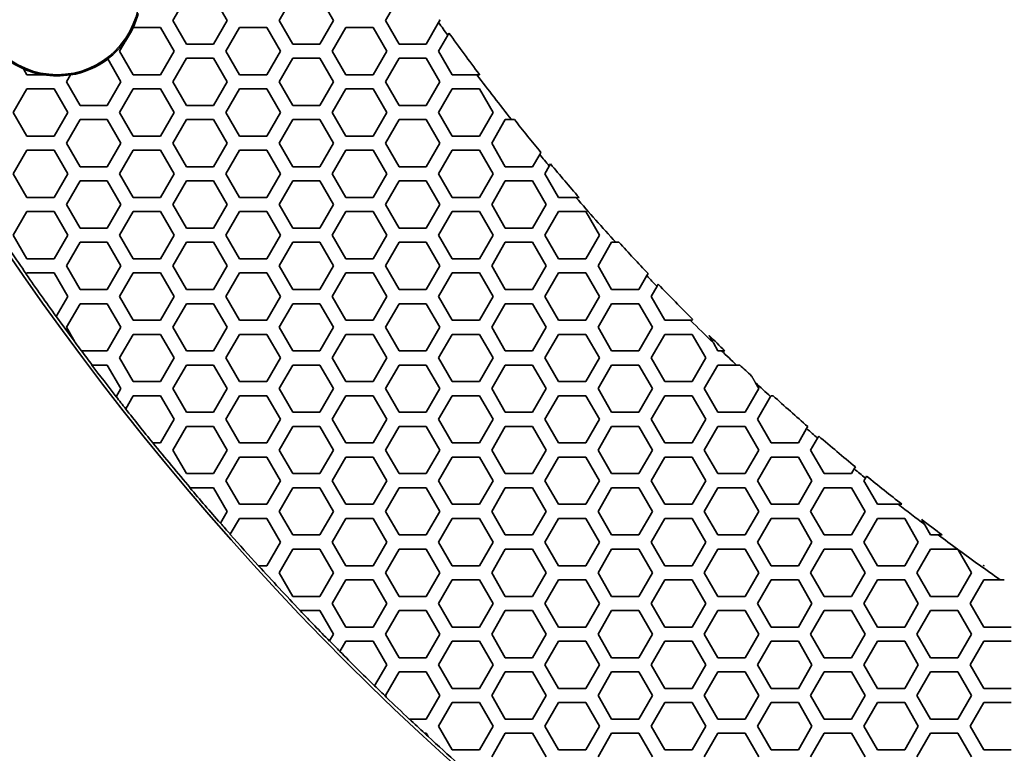
# Model space of a CAD drawing. Units: millimetres. Extents: x 14 to 1080, y -49 to 580.
# Drawn here: x 74 to 116, y 315 to 346 of the extents above; entities that cross this region are included whole.
import ezdxf

# ---------------------------------------------------------------- set-up
doc = ezdxf.new("R2010")
doc.units = ezdxf.units.MM
doc.header["$LTSCALE"] = 2
for name, color, linetype, lineweight in [('Dimension (ISO)', 7, 'Continuous', 18), ('Visible (ISO)', 7, 'Continuous', 35), ('Visible Narrow (ISO)', 7, 'Continuous', 25)]:
    doc.layers.add(name, color=color, linetype=linetype, lineweight=lineweight)
doc.styles.add('Note Text (ISO)', font='arial.ttf')
doc.dimstyles.new('ISO FOR MARKETING', dxfattribs={"dimscale": 2, "dimtxt": 2.5, "dimasz": 2.5, "dimexe": 3.175, "dimexo": 2, "dimgap": 0.762, "dimtad": 1, "dimrnd": 1e-08, "dimdsep": 46, "dimtxsty": 'Note Text (ISO)', "dimcen": 0.09, "dimdle": 10, "dimclrd": 256, "dimclre": 256, "dimclrt": 256, "dimazin": 2, "dimtfac": 1.40208, "dimtdec": 1, "dimtmove": 0, "dimatfit": 3, "dimfxl": 1, "dimtolj": 1, "dimtzin": 0, "dimlwd": -1, "dimlwe": -1, "dimarcsym": 0})

# ---------------------------------------------------------------- blocks, each defined once
blk = doc.blocks.new('*D6')
at = {"layer": 'Defpoints', "color": 0, "transparency": 16777216}
for p in [(260.145, 481.975), (83.603, 323.462)]:
    blk.add_point(p, dxfattribs=at)
at = {"layer": 'Dimension (ISO)', "transparency": 16777216}
for p, q in [((303.096, 520.54), (263.865, 485.315)), ((171.694, 402.718), (172.054, 402.718)), ((171.874, 402.538), (171.874, 402.898))]:
    blk.add_line(p, q, dxfattribs=at)
blk.add_solid([(263.308, 485.935), (264.422, 484.695), (260.145, 481.975)], dxfattribs=at)
at = {"layer": 'Dimension (ISO)', "transparency": 16777216, "char_height": 5, "attachment_point": 1, "rotation": 41.92, "style": 'Note Text (ISO)'}
for s, insert in [('\\A1;∅237.26 mm', (267.849, 498.178)), ('\\A1;∅9.34 in', (278.692, 496.58))]:
    blk.add_mtext(s, dxfattribs=dict(at, insert=insert))

msp = doc.modelspace()

# ---------------------------------------------------------------- linework, layer by layer
at = {"layer": 'Visible (ISO)'}
for p, q in [((80.639, 346.018), (81.217, 347.018)), ((82.371, 347.018), (82.949, 346.018)), ((85.143, 346.018), (85.721, 347.018)), ((86.875, 347.018), (87.453, 346.018)), ((89.647, 346.018), (90.225, 347.018)), ((81.217, 345.018), (80.639, 346.018)), ((82.949, 346.018), (82.371, 345.018)), ((85.721, 345.018), (85.143, 346.018)), ((87.453, 346.018), (86.875, 345.018)), ((90.225, 345.018), (89.647, 346.018)), ((91.905, 345.929), (91.379, 345.018)), ((91.957, 346.018), (91.905, 345.929)), ((78.956, 345.703), (78.964, 345.718)), ((78.964, 345.718), (80.119, 345.718)), ((80.119, 345.718), (80.696, 344.718)), ((82.891, 344.718), (83.468, 345.718)), ((83.468, 345.718), (84.623, 345.718)), ((84.623, 345.718), (85.2, 344.718)), ((87.395, 344.718), (87.972, 345.718)), ((87.972, 345.718), (89.127, 345.718)), ((89.127, 345.718), (89.704, 344.718)), ((91.899, 344.718), (92.288, 345.393)), ((92.288, 345.393), (92.342, 345.485)), ((78.387, 344.718), (78.662, 345.195)), ((82.371, 345.018), (81.217, 345.018)), ((86.875, 345.018), (85.721, 345.018)), ((91.379, 345.018), (90.225, 345.018)), ((78.964, 343.718), (78.387, 344.718)), ((80.696, 344.718), (80.119, 343.718)), ((83.468, 343.718), (82.891, 344.718)), ((85.2, 344.718), (84.623, 343.718)), ((87.972, 343.718), (87.395, 344.718)), ((89.704, 344.718), (89.127, 343.718)), ((92.476, 343.718), (91.899, 344.718)), ((77.886, 344.386), (78.445, 343.418)), ((80.639, 343.418), (81.217, 344.418)), ((81.217, 344.418), (82.371, 344.418)), ((82.371, 344.418), (82.949, 343.418)), ((85.143, 343.418), (85.721, 344.418)), ((85.721, 344.418), (86.875, 344.418)), ((86.875, 344.418), (87.453, 343.418)), ((89.647, 343.418), (90.225, 344.418)), ((90.225, 344.418), (91.379, 344.418)), ((91.379, 344.418), (91.957, 343.418)), ((74.46, 343.718), (74.316, 343.969)), ((75.151, 343.718), (74.46, 343.718)), ((76.135, 343.418), (76.305, 343.713)), ((80.119, 343.718), (78.964, 343.718)), ((84.623, 343.718), (83.468, 343.718)), ((89.127, 343.718), (87.972, 343.718)), ((93.522, 343.718), (92.476, 343.718)), ((93.636, 343.728), (93.631, 343.718)), ((76.713, 342.418), (76.135, 343.418)), ((78.445, 343.418), (77.867, 342.418)), ((81.217, 342.418), (80.639, 343.418)), ((82.949, 343.418), (82.371, 342.418)), ((85.721, 342.418), (85.143, 343.418)), ((87.453, 343.418), (86.875, 342.418)), ((90.225, 342.418), (89.647, 343.418)), ((91.957, 343.418), (91.379, 342.418)), ((73.883, 342.118), (74.46, 343.118)), ((74.46, 343.118), (75.615, 343.118)), ((75.615, 343.118), (76.192, 342.118)), ((78.387, 342.118), (78.964, 343.118)), ((78.964, 343.118), (80.119, 343.118)), ((80.119, 343.118), (80.696, 342.118)), ((82.891, 342.118), (83.468, 343.118)), ((83.468, 343.118), (84.623, 343.118)), ((84.623, 343.118), (85.2, 342.118)), ((87.395, 342.118), (87.972, 343.118)), ((87.972, 343.118), (89.127, 343.118)), ((89.127, 343.118), (89.704, 342.118)), ((91.899, 342.118), (92.476, 343.118)), ((92.476, 343.118), (93.631, 343.118)), ((93.631, 343.118), (94.208, 342.118)), ((74.46, 341.118), (73.883, 342.118)), ((76.192, 342.118), (75.615, 341.118)), ((77.867, 342.418), (76.713, 342.418)), ((78.964, 341.118), (78.387, 342.118)), ((80.696, 342.118), (80.119, 341.118)), ((82.371, 342.418), (81.217, 342.418)), ((83.468, 341.118), (82.891, 342.118)), ((85.2, 342.118), (84.623, 341.118)), ((86.875, 342.418), (85.721, 342.418)), ((87.972, 341.118), (87.395, 342.118)), ((89.704, 342.118), (89.127, 341.118)), ((91.379, 342.418), (90.225, 342.418)), ((92.476, 341.118), (91.899, 342.118)), ((94.208, 342.118), (93.631, 341.118)), ((76.135, 340.818), (76.713, 341.818)), ((76.713, 341.818), (77.867, 341.818)), ((77.867, 341.818), (78.445, 340.818)), ((80.639, 340.818), (81.217, 341.818)), ((81.217, 341.818), (82.371, 341.818)), ((82.371, 341.818), (82.949, 340.818)), ((85.143, 340.818), (85.721, 341.818)), ((85.721, 341.818), (86.875, 341.818)), ((86.875, 341.818), (87.453, 340.818)), ((89.647, 340.818), (90.225, 341.818)), ((90.225, 341.818), (91.379, 341.818)), ((91.379, 341.818), (91.957, 340.818)), ((94.151, 340.818), (94.729, 341.818)), ((94.729, 341.818), (94.989, 341.818)), ((75.615, 341.118), (74.46, 341.118)), ((76.713, 339.818), (76.135, 340.818)), ((78.445, 340.818), (77.867, 339.818)), ((80.119, 341.118), (78.964, 341.118)), ((81.217, 339.818), (80.639, 340.818)), ((82.949, 340.818), (82.371, 339.818)), ((84.623, 341.118), (83.468, 341.118)), ((85.721, 339.818), (85.143, 340.818)), ((87.453, 340.818), (86.875, 339.818)), ((89.127, 341.118), (87.972, 341.118)), ((90.225, 339.818), (89.647, 340.818)), ((91.957, 340.818), (91.379, 339.818)), ((93.631, 341.118), (92.476, 341.118)), ((94.729, 339.818), (94.151, 340.818)), ((73.883, 339.518), (74.46, 340.518)), ((74.46, 340.518), (75.615, 340.518)), ((75.615, 340.518), (76.192, 339.518)), ((78.387, 339.518), (78.964, 340.518)), ((78.964, 340.518), (80.119, 340.518)), ((80.119, 340.518), (80.696, 339.518)), ((82.891, 339.518), (83.468, 340.518)), ((83.468, 340.518), (84.623, 340.518)), ((84.623, 340.518), (85.2, 339.518)), ((87.395, 339.518), (87.972, 340.518)), ((87.972, 340.518), (89.127, 340.518)), ((89.127, 340.518), (89.704, 339.518)), ((91.899, 339.518), (92.476, 340.518)), ((92.476, 340.518), (93.631, 340.518)), ((93.631, 340.518), (94.208, 339.518)), ((96.236, 340.429), (96.184, 340.339)), ((96.184, 340.339), (95.883, 339.818)), ((96.593, 339.847), (96.644, 339.936)), ((74.46, 338.518), (73.883, 339.518)), ((76.192, 339.518), (75.615, 338.518)), ((77.867, 339.818), (76.713, 339.818)), ((78.964, 338.518), (78.387, 339.518)), ((80.696, 339.518), (80.119, 338.518)), ((82.371, 339.818), (81.217, 339.818)), ((83.468, 338.518), (82.891, 339.518)), ((85.2, 339.518), (84.623, 338.518)), ((86.875, 339.818), (85.721, 339.818)), ((87.972, 338.518), (87.395, 339.518)), ((89.704, 339.518), (89.127, 338.518)), ((91.379, 339.818), (90.225, 339.818)), ((92.476, 338.518), (91.899, 339.518)), ((94.208, 339.518), (93.631, 338.518)), ((95.883, 339.818), (94.729, 339.818)), ((96.403, 339.518), (96.593, 339.847)), ((96.98, 338.518), (96.403, 339.518)), ((76.135, 338.218), (76.713, 339.218)), ((76.713, 339.218), (77.867, 339.218)), ((77.867, 339.218), (78.445, 338.218)), ((80.639, 338.218), (81.217, 339.218)), ((81.217, 339.218), (82.371, 339.218)), ((82.371, 339.218), (82.949, 338.218)), ((85.143, 338.218), (85.721, 339.218)), ((85.721, 339.218), (86.875, 339.218)), ((86.875, 339.218), (87.453, 338.218)), ((89.647, 338.218), (90.225, 339.218)), ((90.225, 339.218), (91.379, 339.218)), ((91.379, 339.218), (91.957, 338.218)), ((94.151, 338.218), (94.729, 339.218)), ((94.729, 339.218), (95.883, 339.218)), ((95.883, 339.218), (96.461, 338.218)), ((75.615, 338.518), (74.46, 338.518)), ((80.119, 338.518), (78.964, 338.518)), ((84.623, 338.518), (83.468, 338.518)), ((89.127, 338.518), (87.972, 338.518)), ((93.631, 338.518), (92.476, 338.518)), ((97.723, 338.518), (96.98, 338.518)), ((73.883, 336.918), (74.46, 337.918)), ((74.46, 337.918), (75.615, 337.918)), ((75.615, 337.918), (76.192, 336.918)), ((76.713, 337.218), (76.135, 338.218)), ((78.445, 338.218), (77.867, 337.218)), ((78.387, 336.918), (78.964, 337.918)), ((78.964, 337.918), (80.119, 337.918)), ((80.119, 337.918), (80.696, 336.918)), ((81.217, 337.218), (80.639, 338.218)), ((82.949, 338.218), (82.371, 337.218)), ((82.891, 336.918), (83.468, 337.918)), ((83.468, 337.918), (84.623, 337.918)), ((84.623, 337.918), (85.2, 336.918)), ((85.721, 337.218), (85.143, 338.218)), ((87.453, 338.218), (86.875, 337.218)), ((87.395, 336.918), (87.972, 337.918)), ((87.972, 337.918), (89.127, 337.918)), ((89.127, 337.918), (89.704, 336.918)), ((90.225, 337.218), (89.647, 338.218)), ((91.957, 338.218), (91.379, 337.218)), ((91.899, 336.918), (92.476, 337.918)), ((92.476, 337.918), (93.631, 337.918)), ((93.631, 337.918), (94.208, 336.918)), ((94.729, 337.218), (94.151, 338.218)), ((96.461, 338.218), (95.883, 337.218)), ((96.403, 336.918), (96.98, 337.918)), ((96.98, 337.918), (98.135, 337.918)), ((98.135, 337.918), (98.712, 336.918)), ((77.867, 337.218), (76.713, 337.218)), ((82.371, 337.218), (81.217, 337.218)), ((86.875, 337.218), (85.721, 337.218)), ((91.379, 337.218), (90.225, 337.218)), ((95.883, 337.218), (94.729, 337.218)), ((74.46, 335.918), (73.883, 336.918)), ((76.192, 336.918), (75.615, 335.918)), ((76.135, 335.618), (76.713, 336.618)), ((76.713, 336.618), (77.867, 336.618)), ((77.867, 336.618), (78.445, 335.618)), ((78.964, 335.918), (78.387, 336.918)), ((80.696, 336.918), (80.119, 335.918)), ((80.639, 335.618), (81.217, 336.618)), ((81.217, 336.618), (82.371, 336.618)), ((82.371, 336.618), (82.949, 335.618)), ((83.468, 335.918), (82.891, 336.918)), ((85.2, 336.918), (84.623, 335.918)), ((85.143, 335.618), (85.721, 336.618)), ((85.721, 336.618), (86.875, 336.618)), ((86.875, 336.618), (87.453, 335.618)), ((87.972, 335.918), (87.395, 336.918)), ((89.704, 336.918), (89.127, 335.918)), ((89.647, 335.618), (90.225, 336.618)), ((90.225, 336.618), (91.379, 336.618)), ((91.379, 336.618), (91.957, 335.618)), ((92.476, 335.918), (91.899, 336.918)), ((94.208, 336.918), (93.631, 335.918)), ((94.151, 335.618), (94.729, 336.618)), ((94.729, 336.618), (95.883, 336.618)), ((95.883, 336.618), (96.461, 335.618)), ((96.98, 335.918), (96.403, 336.918)), ((98.712, 336.918), (98.135, 335.918)), ((98.655, 335.618), (99.233, 336.618)), ((99.233, 336.618), (99.411, 336.618)), ((75.615, 335.918), (74.46, 335.918)), ((80.119, 335.918), (78.964, 335.918)), ((84.623, 335.918), (83.468, 335.918)), ((89.127, 335.918), (87.972, 335.918)), ((93.631, 335.918), (92.476, 335.918)), ((98.135, 335.918), (96.98, 335.918)), ((76.713, 334.618), (76.135, 335.618)), ((78.445, 335.618), (77.867, 334.618)), ((81.217, 334.618), (80.639, 335.618)), ((82.949, 335.618), (82.371, 334.618)), ((85.721, 334.618), (85.143, 335.618)), ((87.453, 335.618), (86.875, 334.618)), ((90.225, 334.618), (89.647, 335.618)), ((91.957, 335.618), (91.379, 334.618)), ((94.729, 334.618), (94.151, 335.618)), ((96.461, 335.618), (95.883, 334.618)), ((99.233, 334.618), (98.655, 335.618)), ((74.434, 335.272), (74.437, 335.277)), ((74.437, 335.277), (74.46, 335.318)), ((74.46, 335.318), (75.615, 335.318)), ((75.615, 335.318), (76.192, 334.318)), ((78.387, 334.318), (78.964, 335.318)), ((78.964, 335.318), (80.119, 335.318)), ((80.119, 335.318), (80.696, 334.318)), ((82.891, 334.318), (83.468, 335.318)), ((83.468, 335.318), (84.623, 335.318)), ((84.623, 335.318), (85.2, 334.318)), ((87.395, 334.318), (87.972, 335.318)), ((87.972, 335.318), (89.127, 335.318)), ((89.127, 335.318), (89.704, 334.318)), ((91.899, 334.318), (92.476, 335.318)), ((92.476, 335.318), (93.631, 335.318)), ((93.631, 335.318), (94.208, 334.318)), ((96.403, 334.318), (96.98, 335.318)), ((96.98, 335.318), (98.135, 335.318)), ((98.135, 335.318), (98.712, 334.318)), ((100.726, 335.205), (100.387, 334.618)), ((100.777, 335.293), (100.726, 335.205)), ((77.867, 334.618), (76.713, 334.618)), ((82.371, 334.618), (81.217, 334.618)), ((86.875, 334.618), (85.721, 334.618)), ((91.379, 334.618), (90.225, 334.618)), ((95.883, 334.618), (94.729, 334.618)), ((100.387, 334.618), (99.233, 334.618)), ((100.907, 334.318), (101.158, 334.753)), ((101.158, 334.753), (101.208, 334.84)), ((76.192, 334.318), (75.707, 333.478)), ((78.964, 333.318), (78.387, 334.318)), ((80.696, 334.318), (80.119, 333.318)), ((83.468, 333.318), (82.891, 334.318)), ((85.2, 334.318), (84.623, 333.318)), ((87.972, 333.318), (87.395, 334.318)), ((89.704, 334.318), (89.127, 333.318)), ((92.476, 333.318), (91.899, 334.318)), ((94.208, 334.318), (93.631, 333.318)), ((96.98, 333.318), (96.403, 334.318)), ((98.712, 334.318), (98.135, 333.318)), ((101.484, 333.318), (100.907, 334.318)), ((76.135, 333.018), (76.713, 334.018)), ((76.713, 334.018), (77.867, 334.018)), ((77.867, 334.018), (78.445, 333.018)), ((80.639, 333.018), (81.217, 334.018)), ((81.217, 334.018), (82.371, 334.018)), ((82.371, 334.018), (82.949, 333.018)), ((85.143, 333.018), (85.721, 334.018)), ((85.721, 334.018), (86.875, 334.018)), ((86.875, 334.018), (87.453, 333.018)), ((89.647, 333.018), (90.225, 334.018)), ((90.225, 334.018), (91.379, 334.018)), ((91.379, 334.018), (91.957, 333.018)), ((94.151, 333.018), (94.729, 334.018)), ((94.729, 334.018), (95.883, 334.018)), ((95.883, 334.018), (96.461, 333.018)), ((98.655, 333.018), (99.233, 334.018)), ((99.233, 334.018), (100.387, 334.018)), ((100.387, 334.018), (100.965, 333.018)), ((75.707, 333.478), (75.704, 333.473)), ((80.119, 333.318), (78.964, 333.318)), ((84.623, 333.318), (83.468, 333.318)), ((89.127, 333.318), (87.972, 333.318)), ((93.631, 333.318), (92.476, 333.318)), ((98.135, 333.318), (96.98, 333.318)), ((102.565, 333.318), (101.484, 333.318)), ((102.662, 333.359), (102.639, 333.318)), ((76.491, 332.403), (76.135, 333.018)), ((78.445, 333.018), (77.867, 332.018)), ((81.217, 332.018), (80.639, 333.018)), ((82.949, 333.018), (82.371, 332.018)), ((85.721, 332.018), (85.143, 333.018)), ((87.453, 333.018), (86.875, 332.018)), ((90.225, 332.018), (89.647, 333.018)), ((91.957, 333.018), (91.379, 332.018)), ((94.729, 332.018), (94.151, 333.018)), ((96.461, 333.018), (95.883, 332.018)), ((99.233, 332.018), (98.655, 333.018)), ((100.965, 333.018), (100.387, 332.018)), ((78.387, 331.718), (78.964, 332.718)), ((78.964, 332.718), (80.119, 332.718)), ((80.119, 332.718), (80.696, 331.718)), ((82.891, 331.718), (83.468, 332.718)), ((83.468, 332.718), (84.623, 332.718)), ((84.623, 332.718), (85.2, 331.718)), ((87.395, 331.718), (87.972, 332.718)), ((87.972, 332.718), (89.127, 332.718)), ((89.127, 332.718), (89.704, 331.718)), ((91.899, 331.718), (92.476, 332.718)), ((92.476, 332.718), (93.631, 332.718)), ((93.631, 332.718), (94.208, 331.718)), ((96.403, 331.718), (96.98, 332.718)), ((96.98, 332.718), (98.135, 332.718)), ((98.135, 332.718), (98.712, 331.718)), ((100.907, 331.718), (101.484, 332.718)), ((101.484, 332.718), (102.639, 332.718)), ((102.639, 332.718), (103.216, 331.718)), ((76.775, 332.018), (76.769, 332.018)), ((77.867, 332.018), (76.775, 332.018)), ((82.371, 332.018), (81.217, 332.018)), ((86.875, 332.018), (85.721, 332.018)), ((91.379, 332.018), (90.225, 332.018)), ((95.883, 332.018), (94.729, 332.018)), ((100.387, 332.018), (99.233, 332.018)), ((103.737, 332.018), (103.541, 332.357)), ((103.892, 332.018), (103.737, 332.018)), ((78.964, 330.718), (78.387, 331.718)), ((80.696, 331.718), (80.119, 330.718)), ((83.468, 330.718), (82.891, 331.718)), ((85.2, 331.718), (84.623, 330.718)), ((87.972, 330.718), (87.395, 331.718)), ((89.704, 331.718), (89.127, 330.718)), ((92.476, 330.718), (91.899, 331.718)), ((94.208, 331.718), (93.631, 330.718)), ((96.98, 330.718), (96.403, 331.718)), ((98.712, 331.718), (98.135, 330.718)), ((101.484, 330.718), (100.907, 331.718)), ((103.216, 331.718), (102.639, 330.718)), ((77.218, 331.418), (77.224, 331.418)), ((77.224, 331.418), (77.867, 331.418)), ((77.867, 331.418), (78.445, 330.418)), ((80.639, 330.418), (81.217, 331.418)), ((81.217, 331.418), (82.371, 331.418)), ((82.371, 331.418), (82.949, 330.418)), ((85.143, 330.418), (85.721, 331.418)), ((85.721, 331.418), (86.875, 331.418)), ((86.875, 331.418), (87.453, 330.418)), ((89.647, 330.418), (90.225, 331.418)), ((90.225, 331.418), (91.379, 331.418)), ((91.379, 331.418), (91.957, 330.418)), ((94.151, 330.418), (94.729, 331.418)), ((94.729, 331.418), (95.883, 331.418)), ((95.883, 331.418), (96.461, 330.418)), ((98.655, 330.418), (99.233, 331.418)), ((99.233, 331.418), (100.387, 331.418)), ((100.387, 331.418), (100.965, 330.418)), ((103.159, 330.418), (103.737, 331.418)), ((103.737, 331.418), (104.521, 331.418)), ((78.445, 330.418), (78.248, 330.078)), ((80.119, 330.718), (78.964, 330.718)), ((81.217, 329.418), (80.639, 330.418)), ((82.949, 330.418), (82.371, 329.418)), ((84.623, 330.718), (83.468, 330.718)), ((85.721, 329.418), (85.143, 330.418)), ((87.453, 330.418), (86.875, 329.418)), ((89.127, 330.718), (87.972, 330.718)), ((90.225, 329.418), (89.647, 330.418)), ((91.957, 330.418), (91.379, 329.418)), ((93.631, 330.718), (92.476, 330.718)), ((94.729, 329.418), (94.151, 330.418)), ((96.461, 330.418), (95.883, 329.418)), ((98.135, 330.718), (96.98, 330.718)), ((99.233, 329.418), (98.655, 330.418)), ((100.965, 330.418), (100.387, 329.418)), ((102.639, 330.718), (101.484, 330.718)), ((103.737, 329.418), (103.159, 330.418)), ((105.469, 330.418), (104.891, 329.418)), ((105.324, 330.668), (105.469, 330.418)), ((78.248, 330.078), (78.246, 330.073)), ((78.647, 329.568), (78.964, 330.118)), ((78.964, 330.118), (80.119, 330.118)), ((80.119, 330.118), (80.696, 329.118)), ((82.891, 329.118), (83.468, 330.118)), ((83.468, 330.118), (84.623, 330.118)), ((84.623, 330.118), (85.2, 329.118)), ((87.395, 329.118), (87.972, 330.118)), ((87.972, 330.118), (89.127, 330.118)), ((89.127, 330.118), (89.704, 329.118)), ((91.899, 329.118), (92.476, 330.118)), ((92.476, 330.118), (93.631, 330.118)), ((93.631, 330.118), (94.208, 329.118)), ((96.403, 329.118), (96.98, 330.118)), ((96.98, 330.118), (98.135, 330.118)), ((98.135, 330.118), (98.712, 329.118)), ((100.907, 329.118), (101.484, 330.118)), ((101.484, 330.118), (102.639, 330.118)), ((102.639, 330.118), (103.216, 329.118)), ((105.411, 329.118), (105.966, 330.08)), ((105.966, 330.08), (105.988, 330.118)), ((78.644, 329.563), (78.647, 329.568)), ((80.696, 329.118), (80.119, 328.118)), ((82.371, 329.418), (81.217, 329.418)), ((83.468, 328.118), (82.891, 329.118)), ((85.2, 329.118), (84.623, 328.118)), ((86.875, 329.418), (85.721, 329.418)), ((87.972, 328.118), (87.395, 329.118)), ((89.704, 329.118), (89.127, 328.118)), ((91.379, 329.418), (90.225, 329.418)), ((92.476, 328.118), (91.899, 329.118)), ((94.208, 329.118), (93.631, 328.118)), ((95.883, 329.418), (94.729, 329.418)), ((96.98, 328.118), (96.403, 329.118)), ((98.712, 329.118), (98.135, 328.118)), ((100.387, 329.418), (99.233, 329.418)), ((101.484, 328.118), (100.907, 329.118)), ((103.216, 329.118), (102.639, 328.118)), ((104.891, 329.418), (103.737, 329.418)), ((105.988, 328.118), (105.411, 329.118)), ((80.639, 327.818), (81.217, 328.818)), ((81.217, 328.818), (82.371, 328.818)), ((82.371, 328.818), (82.949, 327.818)), ((85.143, 327.818), (85.721, 328.818)), ((85.721, 328.818), (86.875, 328.818)), ((86.875, 328.818), (87.453, 327.818)), ((89.647, 327.818), (90.225, 328.818)), ((90.225, 328.818), (91.379, 328.818)), ((91.379, 328.818), (91.957, 327.818)), ((94.151, 327.818), (94.729, 328.818)), ((94.729, 328.818), (95.883, 328.818)), ((95.883, 328.818), (96.461, 327.818)), ((98.655, 327.818), (99.233, 328.818)), ((99.233, 328.818), (100.387, 328.818)), ((100.387, 328.818), (100.965, 327.818)), ((103.159, 327.818), (103.737, 328.818)), ((103.737, 328.818), (104.891, 328.818)), ((104.891, 328.818), (105.469, 327.818)), ((107.493, 328.724), (107.143, 328.118)), ((107.542, 328.81), (107.493, 328.724)), ((107.663, 327.818), (107.955, 328.324)), ((107.955, 328.324), (108.005, 328.41)), ((79.803, 328.118), (79.796, 328.118)), ((80.119, 328.118), (79.803, 328.118)), ((84.623, 328.118), (83.468, 328.118)), ((89.127, 328.118), (87.972, 328.118)), ((93.631, 328.118), (92.476, 328.118)), ((98.135, 328.118), (96.98, 328.118)), ((102.639, 328.118), (101.484, 328.118)), ((107.143, 328.118), (105.988, 328.118)), ((81.217, 326.818), (80.639, 327.818)), ((82.949, 327.818), (82.371, 326.818)), ((82.891, 326.518), (83.468, 327.518)), ((83.468, 327.518), (84.623, 327.518)), ((84.623, 327.518), (85.2, 326.518)), ((85.721, 326.818), (85.143, 327.818)), ((87.453, 327.818), (86.875, 326.818)), ((87.395, 326.518), (87.972, 327.518)), ((87.972, 327.518), (89.127, 327.518)), ((89.127, 327.518), (89.704, 326.518)), ((90.225, 326.818), (89.647, 327.818)), ((91.957, 327.818), (91.379, 326.818)), ((91.899, 326.518), (92.476, 327.518)), ((92.476, 327.518), (93.631, 327.518)), ((93.631, 327.518), (94.208, 326.518)), ((94.729, 326.818), (94.151, 327.818)), ((96.461, 327.818), (95.883, 326.818)), ((96.403, 326.518), (96.98, 327.518)), ((96.98, 327.518), (98.135, 327.518)), ((98.135, 327.518), (98.712, 326.518)), ((99.233, 326.818), (98.655, 327.818)), ((100.965, 327.818), (100.387, 326.818)), ((100.907, 326.518), (101.484, 327.518)), ((101.484, 327.518), (102.639, 327.518)), ((102.639, 327.518), (103.216, 326.518)), ((103.737, 326.818), (103.159, 327.818)), ((105.469, 327.818), (104.891, 326.818)), ((105.411, 326.518), (105.988, 327.518)), ((105.988, 327.518), (107.143, 327.518)), ((107.143, 327.518), (107.72, 326.518)), ((108.241, 326.818), (107.663, 327.818)), ((109.51, 327.016), (109.395, 326.818)), ((109.559, 327.102), (109.51, 327.016)), ((82.371, 326.818), (81.217, 326.818)), ((86.875, 326.818), (85.721, 326.818)), ((91.379, 326.818), (90.225, 326.818)), ((95.883, 326.818), (94.729, 326.818)), ((100.387, 326.818), (99.233, 326.818)), ((104.891, 326.818), (103.737, 326.818)), ((109.395, 326.818), (108.241, 326.818)), ((109.915, 326.518), (109.98, 326.631)), ((109.98, 326.631), (110.029, 326.716)), ((81.368, 326.218), (81.375, 326.218)), ((81.375, 326.218), (82.371, 326.218)), ((82.371, 326.218), (82.949, 325.218)), ((83.468, 325.518), (82.891, 326.518)), ((85.2, 326.518), (84.623, 325.518)), ((85.143, 325.218), (85.721, 326.218)), ((85.721, 326.218), (86.875, 326.218)), ((86.875, 326.218), (87.453, 325.218)), ((87.972, 325.518), (87.395, 326.518)), ((89.704, 326.518), (89.127, 325.518)), ((89.647, 325.218), (90.225, 326.218)), ((90.225, 326.218), (91.379, 326.218)), ((91.379, 326.218), (91.957, 325.218)), ((92.476, 325.518), (91.899, 326.518)), ((94.208, 326.518), (93.631, 325.518)), ((94.151, 325.218), (94.729, 326.218)), ((94.729, 326.218), (95.883, 326.218)), ((95.883, 326.218), (96.461, 325.218)), ((96.98, 325.518), (96.403, 326.518)), ((98.712, 326.518), (98.135, 325.518)), ((98.655, 325.218), (99.233, 326.218)), ((99.233, 326.218), (100.387, 326.218)), ((100.387, 326.218), (100.965, 325.218)), ((101.484, 325.518), (100.907, 326.518)), ((103.216, 326.518), (102.639, 325.518)), ((103.159, 325.218), (103.737, 326.218)), ((103.737, 326.218), (104.891, 326.218)), ((104.891, 326.218), (105.469, 325.218)), ((105.988, 325.518), (105.411, 326.518)), ((107.72, 326.518), (107.143, 325.518)), ((107.663, 325.218), (108.241, 326.218)), ((108.241, 326.218), (109.395, 326.218)), ((109.395, 326.218), (109.973, 325.218)), ((110.492, 325.518), (109.915, 326.518)), ((84.623, 325.518), (83.468, 325.518)), ((89.127, 325.518), (87.972, 325.518)), ((93.631, 325.518), (92.476, 325.518)), ((98.135, 325.518), (96.98, 325.518)), ((102.639, 325.518), (101.484, 325.518)), ((107.143, 325.518), (105.988, 325.518)), ((111.374, 325.518), (110.492, 325.518)), ((82.949, 325.218), (82.662, 324.721)), ((83.08, 324.246), (83.468, 324.918)), ((83.468, 324.918), (84.623, 324.918)), ((84.623, 324.918), (85.2, 323.918)), ((85.721, 324.218), (85.143, 325.218)), ((87.453, 325.218), (86.875, 324.218)), ((87.395, 323.918), (87.972, 324.918)), ((87.972, 324.918), (89.127, 324.918)), ((89.127, 324.918), (89.704, 323.918)), ((90.225, 324.218), (89.647, 325.218)), ((91.957, 325.218), (91.379, 324.218)), ((91.899, 323.918), (92.476, 324.918)), ((92.476, 324.918), (93.631, 324.918)), ((93.631, 324.918), (94.208, 323.918)), ((94.729, 324.218), (94.151, 325.218)), ((96.461, 325.218), (95.883, 324.218)), ((96.403, 323.918), (96.98, 324.918)), ((96.98, 324.918), (98.135, 324.918)), ((98.135, 324.918), (98.712, 323.918)), ((99.233, 324.218), (98.655, 325.218)), ((100.965, 325.218), (100.387, 324.218)), ((100.907, 323.918), (101.484, 324.918)), ((101.484, 324.918), (102.639, 324.918)), ((102.639, 324.918), (103.216, 323.918)), ((103.737, 324.218), (103.159, 325.218)), ((105.469, 325.218), (104.891, 324.218)), ((105.411, 323.918), (105.988, 324.918)), ((105.988, 324.918), (107.143, 324.918)), ((107.143, 324.918), (107.72, 323.918)), ((108.241, 324.218), (107.663, 325.218)), ((109.973, 325.218), (109.395, 324.218)), ((109.915, 323.918), (110.492, 324.918)), ((110.492, 324.918), (111.647, 324.918)), ((111.647, 324.918), (112.224, 323.918)), ((82.662, 324.721), (82.659, 324.717)), ((112.745, 324.218), (112.493, 324.654)), ((83.077, 324.241), (83.08, 324.246)), ((86.875, 324.218), (85.721, 324.218)), ((91.379, 324.218), (90.225, 324.218)), ((95.883, 324.218), (94.729, 324.218)), ((100.387, 324.218), (99.233, 324.218)), ((104.891, 324.218), (103.737, 324.218)), ((109.395, 324.218), (108.241, 324.218)), ((113.071, 324.218), (112.745, 324.218)), ((85.2, 323.918), (84.623, 322.918)), ((87.972, 322.918), (87.395, 323.918)), ((89.704, 323.918), (89.127, 322.918)), ((92.476, 322.918), (91.899, 323.918)), ((94.208, 323.918), (93.631, 322.918)), ((96.98, 322.918), (96.403, 323.918)), ((98.712, 323.918), (98.135, 322.918)), ((101.484, 322.918), (100.907, 323.918)), ((103.216, 323.918), (102.639, 322.918)), ((105.988, 322.918), (105.411, 323.918)), ((107.72, 323.918), (107.143, 322.918)), ((110.492, 322.918), (109.915, 323.918)), ((112.224, 323.918), (111.647, 322.918)), ((85.143, 322.618), (85.721, 323.618)), ((85.721, 323.618), (86.875, 323.618)), ((86.875, 323.618), (87.453, 322.618)), ((89.647, 322.618), (90.225, 323.618)), ((90.225, 323.618), (91.379, 323.618)), ((91.379, 323.618), (91.957, 322.618)), ((94.151, 322.618), (94.729, 323.618)), ((94.729, 323.618), (95.883, 323.618)), ((95.883, 323.618), (96.461, 322.618)), ((98.655, 322.618), (99.233, 323.618)), ((99.233, 323.618), (100.387, 323.618)), ((100.387, 323.618), (100.965, 322.618)), ((103.159, 322.618), (103.737, 323.618)), ((103.737, 323.618), (104.891, 323.618)), ((104.891, 323.618), (105.469, 322.618)), ((107.663, 322.618), (108.241, 323.618)), ((108.241, 323.618), (109.395, 323.618)), ((109.395, 323.618), (109.973, 322.618)), ((112.167, 322.618), (112.745, 323.618)), ((112.745, 323.618), (113.88, 323.618)), ((113.913, 323.594), (114.477, 322.618)), ((84.271, 322.918), (84.264, 322.918)), ((84.623, 322.918), (84.271, 322.918)), ((89.127, 322.918), (87.972, 322.918)), ((93.631, 322.918), (92.476, 322.918)), ((98.135, 322.918), (96.98, 322.918)), ((102.639, 322.918), (101.484, 322.918)), ((107.143, 322.918), (105.988, 322.918)), ((111.647, 322.918), (110.492, 322.918)), ((85.721, 321.618), (85.143, 322.618)), ((87.453, 322.618), (86.875, 321.618)), ((90.225, 321.618), (89.647, 322.618)), ((91.957, 322.618), (91.379, 321.618)), ((94.729, 321.618), (94.151, 322.618)), ((96.461, 322.618), (95.883, 321.618)), ((99.233, 321.618), (98.655, 322.618)), ((100.965, 322.618), (100.387, 321.618)), ((103.737, 321.618), (103.159, 322.618)), ((105.469, 322.618), (104.891, 321.618)), ((108.241, 321.618), (107.663, 322.618)), ((109.973, 322.618), (109.395, 321.618)), ((112.745, 321.618), (112.167, 322.618)), ((114.477, 322.618), (113.899, 321.618)), ((87.395, 321.318), (87.972, 322.318)), ((87.972, 322.318), (89.127, 322.318)), ((89.127, 322.318), (89.704, 321.318)), ((91.899, 321.318), (92.476, 322.318)), ((92.476, 322.318), (93.631, 322.318)), ((93.631, 322.318), (94.208, 321.318)), ((96.403, 321.318), (96.98, 322.318)), ((96.98, 322.318), (98.135, 322.318)), ((98.135, 322.318), (98.712, 321.318)), ((100.907, 321.318), (101.484, 322.318)), ((101.484, 322.318), (102.639, 322.318)), ((102.639, 322.318), (103.216, 321.318)), ((105.411, 321.318), (105.988, 322.318)), ((105.988, 322.318), (107.143, 322.318)), ((107.143, 322.318), (107.72, 321.318)), ((109.915, 321.318), (110.492, 322.318)), ((110.492, 322.318), (111.647, 322.318)), ((111.647, 322.318), (112.224, 321.318)), ((114.419, 321.318), (114.996, 322.318)), ((114.996, 322.318), (115.696, 322.318)), ((86.875, 321.618), (85.721, 321.618)), ((91.379, 321.618), (90.225, 321.618)), ((95.883, 321.618), (94.729, 321.618)), ((100.387, 321.618), (99.233, 321.618)), ((104.891, 321.618), (103.737, 321.618)), ((109.395, 321.618), (108.241, 321.618)), ((113.899, 321.618), (112.745, 321.618)), ((87.972, 320.318), (87.395, 321.318)), ((89.704, 321.318), (89.127, 320.318)), ((92.476, 320.318), (91.899, 321.318)), ((94.208, 321.318), (93.631, 320.318)), ((96.98, 320.318), (96.403, 321.318)), ((98.712, 321.318), (98.135, 320.318)), ((101.484, 320.318), (100.907, 321.318)), ((103.216, 321.318), (102.639, 320.318)), ((105.988, 320.318), (105.411, 321.318)), ((107.72, 321.318), (107.143, 320.318)), ((110.492, 320.318), (109.915, 321.318)), ((112.224, 321.318), (111.647, 320.318)), ((114.996, 320.318), (114.419, 321.318)), ((86.033, 321.018), (86.041, 321.018)), ((86.041, 321.018), (86.875, 321.018)), ((86.875, 321.018), (87.453, 320.018)), ((89.647, 320.018), (90.225, 321.018)), ((90.225, 321.018), (91.379, 321.018)), ((91.379, 321.018), (91.957, 320.018)), ((94.151, 320.018), (94.729, 321.018)), ((94.729, 321.018), (95.883, 321.018)), ((95.883, 321.018), (96.461, 320.018)), ((98.655, 320.018), (99.233, 321.018)), ((99.233, 321.018), (100.387, 321.018)), ((100.387, 321.018), (100.965, 320.018)), ((103.159, 320.018), (103.737, 321.018)), ((103.737, 321.018), (104.891, 321.018)), ((104.891, 321.018), (105.469, 320.018)), ((107.663, 320.018), (108.241, 321.018)), ((108.241, 321.018), (109.395, 321.018)), ((109.395, 321.018), (109.973, 320.018)), ((112.167, 320.018), (112.745, 321.018)), ((112.745, 321.018), (113.899, 321.018)), ((113.899, 321.018), (114.477, 320.018)), ((87.453, 320.018), (87.286, 319.729)), ((89.127, 320.318), (87.972, 320.318)), ((90.225, 319.018), (89.647, 320.018)), ((91.957, 320.018), (91.379, 319.018)), ((93.631, 320.318), (92.476, 320.318)), ((94.729, 319.018), (94.151, 320.018)), ((96.461, 320.018), (95.883, 319.018)), ((98.135, 320.318), (96.98, 320.318)), ((99.233, 319.018), (98.655, 320.018)), ((100.965, 320.018), (100.387, 319.018)), ((102.639, 320.318), (101.484, 320.318)), ((103.737, 319.018), (103.159, 320.018)), ((105.469, 320.018), (104.891, 319.018)), ((107.143, 320.318), (105.988, 320.318)), ((108.241, 319.018), (107.663, 320.018)), ((109.973, 320.018), (109.395, 319.018)), ((111.647, 320.318), (110.492, 320.318)), ((112.745, 319.018), (112.167, 320.018)), ((114.477, 320.018), (113.899, 319.018)), ((116.151, 320.318), (114.996, 320.318)), ((87.286, 319.729), (87.283, 319.725)), ((87.723, 319.286), (87.972, 319.718)), ((87.972, 319.718), (89.127, 319.718)), ((89.127, 319.718), (89.704, 318.718)), ((91.899, 318.718), (92.476, 319.718)), ((92.476, 319.718), (93.631, 319.718)), ((93.631, 319.718), (94.208, 318.718)), ((96.403, 318.718), (96.98, 319.718)), ((96.98, 319.718), (98.135, 319.718)), ((98.135, 319.718), (98.712, 318.718)), ((100.907, 318.718), (101.484, 319.718)), ((101.484, 319.718), (102.639, 319.718)), ((102.639, 319.718), (103.216, 318.718)), ((105.411, 318.718), (105.988, 319.718)), ((105.988, 319.718), (107.143, 319.718)), ((107.143, 319.718), (107.72, 318.718)), ((109.915, 318.718), (110.492, 319.718)), ((110.492, 319.718), (111.647, 319.718)), ((111.647, 319.718), (112.224, 318.718)), ((114.419, 318.718), (114.996, 319.718)), ((114.996, 319.718), (116.151, 319.718)), ((87.72, 319.282), (87.723, 319.286)), ((89.704, 318.718), (89.192, 317.83)), ((91.379, 319.018), (90.225, 319.018)), ((92.476, 317.718), (91.899, 318.718)), ((94.208, 318.718), (93.631, 317.718)), ((95.883, 319.018), (94.729, 319.018)), ((96.98, 317.718), (96.403, 318.718)), ((98.712, 318.718), (98.135, 317.718)), ((100.387, 319.018), (99.233, 319.018)), ((101.484, 317.718), (100.907, 318.718)), ((103.216, 318.718), (102.639, 317.718)), ((104.891, 319.018), (103.737, 319.018)), ((105.988, 317.718), (105.411, 318.718)), ((107.72, 318.718), (107.143, 317.718)), ((109.395, 319.018), (108.241, 319.018)), ((110.492, 317.718), (109.915, 318.718)), ((112.224, 318.718), (111.647, 317.718)), ((113.899, 319.018), (112.745, 319.018)), ((114.996, 317.718), (114.419, 318.718)), ((89.647, 317.418), (90.225, 318.418)), ((90.225, 318.418), (91.379, 318.418)), ((91.379, 318.418), (91.957, 317.418)), ((94.151, 317.418), (94.729, 318.418)), ((94.729, 318.418), (95.883, 318.418)), ((95.883, 318.418), (96.461, 317.418)), ((98.655, 317.418), (99.233, 318.418)), ((99.233, 318.418), (100.387, 318.418)), ((100.387, 318.418), (100.965, 317.418)), ((103.159, 317.418), (103.737, 318.418)), ((103.737, 318.418), (104.891, 318.418)), ((104.891, 318.418), (105.469, 317.418)), ((107.663, 317.418), (108.241, 318.418)), ((108.241, 318.418), (109.395, 318.418)), ((109.395, 318.418), (109.973, 317.418)), ((112.167, 317.418), (112.745, 318.418)), ((112.745, 318.418), (113.899, 318.418)), ((113.899, 318.418), (114.477, 317.418)), ((89.192, 317.83), (89.189, 317.826)), ((89.685, 317.353), (89.647, 317.418)), ((91.957, 317.418), (91.379, 316.418)), ((93.631, 317.718), (92.476, 317.718)), ((94.729, 316.418), (94.151, 317.418)), ((96.461, 317.418), (95.883, 316.418)), ((98.135, 317.718), (96.98, 317.718)), ((99.233, 316.418), (98.655, 317.418)), ((100.965, 317.418), (100.387, 316.418)), ((102.639, 317.718), (101.484, 317.718)), ((103.737, 316.418), (103.159, 317.418)), ((105.469, 317.418), (104.891, 316.418)), ((107.143, 317.718), (105.988, 317.718)), ((108.241, 316.418), (107.663, 317.418)), ((109.973, 317.418), (109.395, 316.418)), ((111.647, 317.718), (110.492, 317.718)), ((112.745, 316.418), (112.167, 317.418)), ((114.477, 317.418), (113.899, 316.418)), ((116.151, 317.718), (114.996, 317.718)), ((89.694, 317.337), (89.685, 317.353)), ((91.899, 316.118), (92.476, 317.118)), ((92.476, 317.118), (93.631, 317.118)), ((93.631, 317.118), (94.208, 316.118)), ((96.403, 316.118), (96.98, 317.118)), ((96.98, 317.118), (98.135, 317.118)), ((98.135, 317.118), (98.712, 316.118)), ((100.907, 316.118), (101.484, 317.118)), ((101.484, 317.118), (102.639, 317.118)), ((102.639, 317.118), (103.216, 316.118)), ((105.411, 316.118), (105.988, 317.118)), ((105.988, 317.118), (107.143, 317.118)), ((107.143, 317.118), (107.72, 316.118)), ((109.915, 316.118), (110.492, 317.118)), ((110.492, 317.118), (111.647, 317.118)), ((111.647, 317.118), (112.224, 316.118)), ((114.419, 316.118), (114.996, 317.118)), ((114.996, 317.118), (116.151, 317.118)), ((90.667, 316.418), (90.659, 316.418)), ((91.379, 316.418), (90.667, 316.418)), ((95.883, 316.418), (94.729, 316.418)), ((100.387, 316.418), (99.233, 316.418)), ((104.891, 316.418), (103.737, 316.418)), ((109.395, 316.418), (108.241, 316.418)), ((113.899, 316.418), (112.745, 316.418)), ((91.302, 315.818), (91.309, 315.818)), ((91.309, 315.818), (91.379, 315.818)), ((91.379, 315.818), (91.459, 315.679)), ((92.476, 315.118), (91.899, 316.118)), ((94.208, 316.118), (93.631, 315.118)), ((94.151, 314.818), (94.729, 315.818)), ((94.729, 315.818), (95.883, 315.818)), ((95.883, 315.818), (96.461, 314.818)), ((96.98, 315.118), (96.403, 316.118)), ((98.712, 316.118), (98.135, 315.118)), ((98.655, 314.818), (99.233, 315.818)), ((99.233, 315.818), (100.387, 315.818)), ((100.387, 315.818), (100.965, 314.818)), ((101.484, 315.118), (100.907, 316.118)), ((103.216, 316.118), (102.639, 315.118)), ((103.159, 314.818), (103.737, 315.818)), ((103.737, 315.818), (104.891, 315.818)), ((104.891, 315.818), (105.469, 314.818)), ((105.988, 315.118), (105.411, 316.118)), ((107.72, 316.118), (107.143, 315.118)), ((107.663, 314.818), (108.241, 315.818)), ((108.241, 315.818), (109.395, 315.818)), ((109.395, 315.818), (109.973, 314.818)), ((110.492, 315.118), (109.915, 316.118)), ((112.224, 316.118), (111.647, 315.118)), ((112.167, 314.818), (112.745, 315.818)), ((112.745, 315.818), (113.899, 315.818)), ((113.899, 315.818), (114.477, 314.818)), ((114.996, 315.118), (114.419, 316.118)), ((91.459, 315.679), (91.468, 315.664)), ((93.631, 315.118), (92.476, 315.118)), ((98.135, 315.118), (96.98, 315.118)), ((102.639, 315.118), (101.484, 315.118)), ((107.143, 315.118), (105.988, 315.118)), ((111.647, 315.118), (110.492, 315.118)), ((116.151, 315.118), (114.996, 315.118))]:
    msp.add_line(p, q, dxfattribs=at)
for centre, radius in [((171.874, 402.718), 118.631), ((75.745, 347.218), 3.5)]:
    msp.add_circle(centre, radius, dxfattribs=at)
for centre, radius, start, end in [((171.874, 402.718), 78.15, 194.07089, 345.92911), ((171.874, 402.718), 65.103, 196.96857, 343.03143), ((171.874, 402.718), 65, 196.99616, 343.00384), ((75.745, 347.218), 3.55, 334.7373, 345.3139), ((171.874, 402.718), 98.082, 215.38022, 215.76517), ((75.745, 347.218), 3.555, 324.3342, 335.0445), ((171.874, 402.718), 97.985, 215.73958, 217.01605), ((75.745, 347.218), 3.55, 218.2958, 246.2538), ((75.745, 347.218), 3.55, 307.0849, 325.2627), ((75.745, 347.218), 3.555, 279.01, 307.0744), ((75.745, 347.218), 3.555, 246.3688, 259.8884), ((75.745, 347.218), 3.55, 260.3742, 279.0785), ((171.874, 402.718), 98.082, 216.98012, 218.38258), ((171.874, 402.718), 97.985, 218.42763, 219.47199), ((171.874, 402.718), 98.082, 219.49325, 219.86701), ((171.874, 402.718), 97.985, 219.84617, 220.93515), ((171.874, 402.718), 98.082, 220.8859, 222.37083), ((171.874, 402.718), 118.5, 213.55537, 214.68887), ((171.874, 402.718), 97.985, 222.42272, 223.48164), ((171.874, 402.718), 118.505, 214.69006, 215.7551), ((171.874, 402.718), 98.082, 223.49849, 223.8637), ((171.874, 402.718), 97.985, 223.84725, 225.06116), ((171.874, 402.718), 118.5, 215.75396, 216.39719), ((171.874, 402.718), 98.082, 225.03769, 225.83754), ((171.874, 402.718), 97.985, 225.63588, 226.18187), ((171.874, 402.718), 118.505, 216.41975, 216.62664), ((171.874, 402.718), 118.5, 216.62852, 216.99087), ((171.874, 402.718), 98.082, 226.12272, 226.63075), ((171.874, 402.718), 118.505, 216.98896, 217.80729), ((171.874, 402.718), 97.985, 226.69097, 227.08889), ((171.874, 402.718), 98.082, 227.27268, 227.78115), ((171.874, 402.718), 118.5, 217.80626, 218.11923), ((171.874, 402.718), 97.985, 227.81087, 228.96288), ((171.874, 402.718), 118.505, 218.12025, 219.01383), ((171.874, 402.718), 98.082, 228.97396, 229.33118), ((171.874, 402.718), 97.985, 229.32046, 230.50833), ((171.874, 402.718), 118.5, 219.01589, 220.2084), ((171.874, 402.718), 98.082, 230.51782, 230.87299), ((171.874, 402.718), 97.985, 230.86386, 231.98766), ((171.874, 402.718), 118.505, 220.20626, 221.16353), ((171.874, 402.718), 98.082, 231.91505, 232.74053), ((171.874, 402.718), 118.5, 221.16267, 221.46891), ((171.874, 402.718), 97.985, 232.6045, 233.23963), ((171.874, 402.718), 118.505, 221.46976, 222.32909), ((171.874, 402.718), 98.082, 233.16366, 233.75233), ((171.874, 402.718), 98.082, 233.77609, 235.05706), ((171.874, 402.718), 118.5, 222.3314, 223.5867), ((171.874, 402.718), 97.985, 234.50671, 234.52935), ((171.874, 402.718), 118.505, 223.58429, 224.45391), ((171.874, 402.718), 118.5, 224.45321, 224.75411), ((171.874, 402.718), 118.505, 224.7548, 225.75472), ((171.874, 402.718), 118.5, 225.75408, 226.0859), ((171.874, 402.718), 118.505, 226.09469, 226.73887), ((171.874, 402.718), 118.5, 226.74156, 227.16657), ((171.874, 402.718), 118.505, 227.16384, 227.27356), ((171.874, 402.718), 118.5, 227.26541, 228.09934)]:
    msp.add_arc(centre, radius, start, end, dxfattribs=at)
for points, weights in [([(91.938, 346.05), (91.948, 346.034), (91.957, 346.018)], [1, 1.00000046935, 1.00000090431]), ([(93.631, 343.718), (93.576, 343.718), (93.522, 343.718)], [1.00000003642, 1.00000017661, 1]), ([(94.989, 341.818), (95.051, 341.818), (95.113, 341.818)], [1, 1.00000020274, 1]), ([(97.851, 338.518), (97.787, 338.518), (97.723, 338.518)], [1, 1.00000021906, 1]), ([(99.411, 336.618), (99.477, 336.618), (99.543, 336.618)], [1, 1.00000022399, 1]), ([(102.639, 333.318), (102.602, 333.318), (102.565, 333.318)], [1.00000012186, 1.00000013126, 1]), ([(103.541, 332.357), (103.451, 332.513), (103.361, 332.668)], [1, 1.0000016715, 1]), ([(76.514, 332.362), (76.502, 332.382), (76.491, 332.403)], [1, 1.0000000133, 1]), ([(104.032, 332.018), (103.962, 332.018), (103.892, 332.018)], [1, 1.00000025596, 1]), ([(104.521, 331.418), (104.592, 331.418), (104.663, 331.418)], [1, 1.00000026147, 1]), ([(105.16, 330.953), (105.242, 330.811), (105.324, 330.668)], [1, 1.0000014091, 1]), ([(105.988, 330.118), (106.029, 330.118), (106.069, 330.118)], [1.00000013407, 1.00000015261, 1]), ([(111.532, 325.518), (111.453, 325.518), (111.374, 325.518)], [1, 1.00000032267, 1]), ([(112.493, 324.654), (112.429, 324.764), (112.366, 324.873)], [1, 1.00000082744, 1]), ([(113.233, 324.218), (113.152, 324.218), (113.071, 324.218)], [1, 1.0000003421, 1]), ([(113.88, 323.618), (113.89, 323.618), (113.899, 323.618)], [1, 1.0000000405, 1.00000007169]), ([(113.899, 323.618), (113.906, 323.606), (113.913, 323.594)], [1.00000015449, 1.00000008726, 1]), ([(114.996, 322.918), (114.99, 322.929), (114.983, 322.941)], [1.00000014039, 1.00000007896, 1]), ([(115.015, 322.918), (115.005, 322.918), (114.996, 322.918)], [1, 1.00000004043, 1.00000007189]), ([(115.696, 322.318), (115.781, 322.318), (115.866, 322.318)], [1, 1.00000037614, 1])]:
    msp.add_rational_spline(points, weights, degree=2, dxfattribs=at)
at = {"layer": 'Visible Narrow (ISO)'}
for radius, start, end in [(77.15, 194.25711, 345.74289), (76.25, 194.42901, 345.57099), (67.45, 196.3611, 343.6389), (66.242, 196.66805, 343.33195)]:
    msp.add_arc((171.874, 402.718), radius, start, end, dxfattribs=at)

# ---------------------------------------------------------------- dimensions: what is measured, and where the dimension line sits
at = {"layer": 'Dimension (ISO)'}
dim = msp.add_diameter_dim_2p(p1=(83.603, 323.462), p2=(260.145, 481.975), text='<> mm\\X∅9.34 in', dimstyle='ISO FOR MARKETING', override={"dimgap": 0.762, "dimdec": 2, "dimlfac": 1, "dimpost": '', "dimtol": 0, "dimlim": 0, "dimtp": 0, "dimtm": 0, "dimtdec": 1, "dimtofl": 0, "dimtvp": -0.25}, dxfattribs=at)
dim.commit()
dim.dimension.update_dxf_attribs({"geometry": '*D6', "text_midpoint": (287.214, 506.279), "dimtype": 163})

doc.saveas('drawing.dxf')
